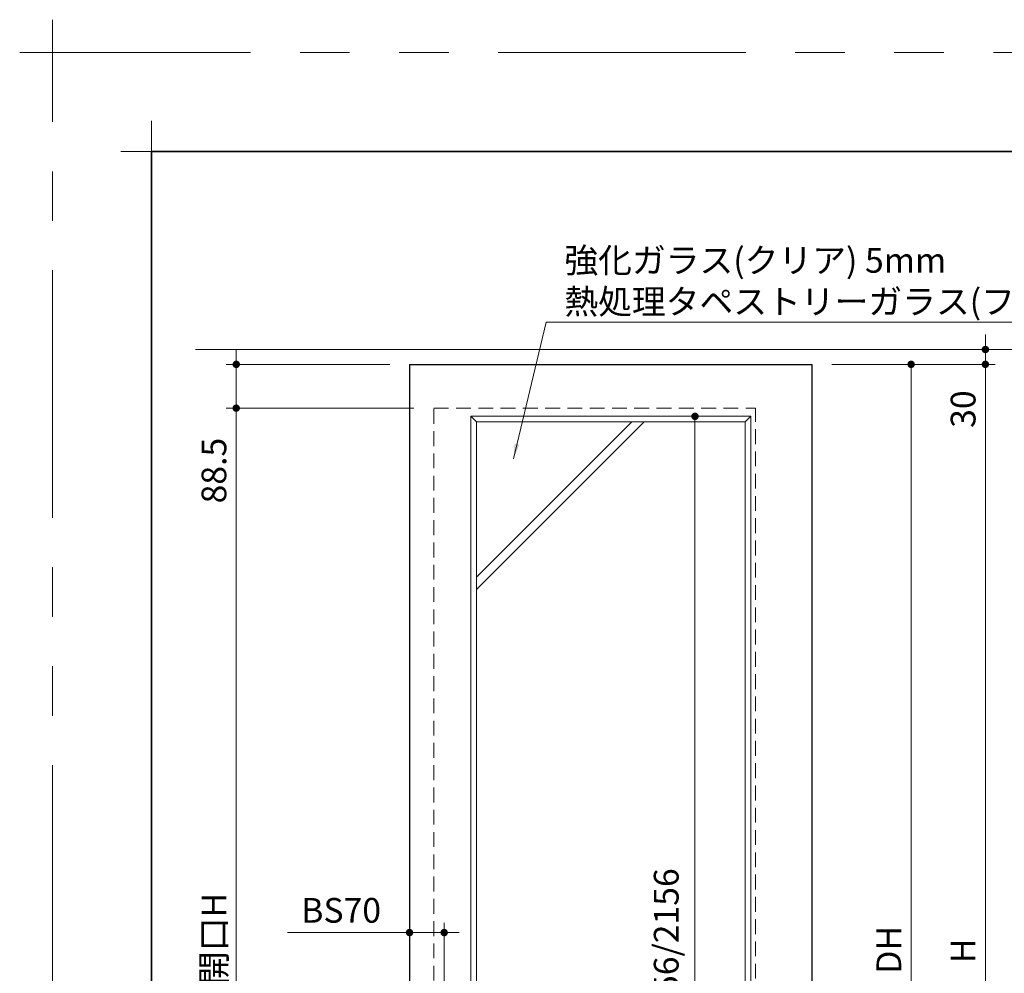
# Model space of a CAD drawing. Extents: x -60839 to -58226, y 2022 to 3236.
# Drawn here: x -60839 to -60441, y 2851 to 3236 of the extents above; entities that cross this region are included whole.
import ezdxf

# ---------------------------------------------------------------- set-up
doc = ezdxf.new("R2010")
doc.units = 0
doc.header["$LTSCALE"] = 80
doc.header["$MEASUREMENT"] = 0
doc.linetypes.add('HIDDEN', pattern=[0.375, 0.25, -0.125])
doc.linetypes.add('PHANTOM', pattern=[2.5, 1.25, -0.25, 0.25, -0.25, 0.25, -0.25])
doc.layers.get('0').update_dxf_attribs({"linetype": 'CONTINUOUS'})
doc.layers.get('DEFPOINTS').update_dxf_attribs({"linetype": 'CONTINUOUS'})
for name, color, linetype, lineweight in [('一般', 7, 'CONTINUOUS', 15), ('図面枠', 7, 'CONTINUOUS', 35), ('寸法線', 3, 'CONTINUOUS', 13), ('点線(水)', 4, 'HIDDEN', 9), ('線(水)', 4, 'CONTINUOUS', 9), ('線(白)', 7, 'CONTINUOUS', 30), ('線(黄)', 2, 'CONTINUOUS', 15)]:
    doc.layers.add(name, color=color, linetype=linetype, lineweight=lineweight)
doc.layers.add('陰線', color=4, linetype='PHANTOM', lineweight=9, plot=False)
doc.styles.add('1／2', font='MS Gothic.ttf', dxfattribs={"height": 7})
doc.styles.add('sanwa1', font='romans.shx', dxfattribs={"height": 10, "bigfont": 'extfont2.shx'})
doc.dimstyles.new('1／2$7', dxfattribs={"dimtxt": 7, "dimasz": 6, "dimexe": 2, "dimexo": 2, "dimgap": 1.4, "dimtad": 1, "dimdsep": 46, "dimtxsty": '1／2', "dimblk": 'DOT', "dimcen": 0, "dimclrd": 3, "dimclre": 3, "dimclrt": 2, "dimadec": 0, "dimazin": 0, "dimtfac": 1, "dimtix": 1, "dimtmove": 0, "dimatfit": 3, "dimfxl": 1, "dimtolj": 1, "dimtzin": 0, "dimlwd": 9, "dimlwe": 9, "dimarcsym": 0})
doc.dimstyles.new('sanwa1', dxfattribs={"dimscale": 0.05, "dimtxt": 10, "dimasz": 45, "dimexe": 20, "dimexo": 150, "dimgap": 30, "dimtad": 1, "dimdsep": 46, "dimtxsty": 'sanwa1', "dimblk1": 'DOT', "dimblk2": 'DOT', "dimsah": 1, "dimcen": 0.15, "dimclrd": 256, "dimclre": 256, "dimclrt": 256, "dimadec": 0, "dimazin": 0, "dimtfac": 1, "dimtix": 1, "dimtmove": 0, "dimatfit": 0, "dimldrblk": 'DOT', "dimfxl": 1, "dimtolj": 1, "dimtzin": 0, "dimlwd": 13, "dimlwe": 13, "dimarcsym": 1})

# ---------------------------------------------------------------- blocks, each defined once
blk = doc.blocks.new('_DOT')
at = {"color": 0, "linetype": 'ByBlock'}
blk.add_line((-0.5, 0), (-1, 0), dxfattribs=at)
at = {"color": 0, "linetype": 'ByBlock', "const_width": 0.5}
blk.add_lwpolyline([(-0.25, 0, 1), (0.25, 0, 1)], format="xyb", close=True, dxfattribs=at)
blk = doc.blocks.new('*D84')
at = {"layer": 'DEFPOINTS', "color": 0, "ltscale": 3, "transparency": 16777216}
for p in [(-60527.96, 3102.85), (-60518.46, 3096.85), (-60448.46, 3096.85)]:
    blk.add_point(p, dxfattribs=at)
at = {"layer": '寸法線', "ltscale": 3, "transparency": 16777216}
for p, q in [((-60448.46, 3105.85), (-60448.46, 3108.85)), ((-60519.96, 3102.85), (-60444.46, 3102.85)), ((-60448.46, 3102.85), (-60448.46, 3096.85)), ((-60510.46, 3096.85), (-60444.46, 3096.85)), ((-60448.46, 3093.85), (-60448.46, 3066.66))]:
    blk.add_line(p, q, dxfattribs=at)
at = {"layer": '寸法線', "ltscale": 3, "transparency": 16777216, "xscale": 3, "yscale": 3, "zscale": 3}
for p, rotation in [((-60448.46, 3102.85), 270), ((-60448.46, 3096.85), 90)]:
    blk.add_blockref('_DOT', p, dxfattribs=dict(at, rotation=rotation))
at = {"layer": '寸法線', "ltscale": 3, "transparency": 16777216, "insert": (-60457.46, 3078.76), "char_height": 10, "attachment_point": 5, "rotation": 90, "style": 'sanwa1', "bg_fill": 3, "box_fill_scale": 1.25, "bg_fill_color": 256, "bg_fill_true_color": 13158600, "bg_fill_transparency": 0}
blk.add_mtext('\\A1;30', dxfattribs=at)
blk = doc.blocks.new('*D85')
at = {"layer": 'DEFPOINTS', "color": 0, "ltscale": 3, "transparency": 16777216}
for p in [(-60518.46, 3096.85), (-60518.46, 2623.65), (-60478.46, 2623.65)]:
    blk.add_point(p, dxfattribs=at)
at = {"layer": '寸法線', "ltscale": 3, "transparency": 16777216}
for p, q in [((-60510.46, 3096.85), (-60474.46, 3096.85)), ((-60478.46, 3093.85), (-60478.46, 2626.65)), ((-60510.46, 2623.65), (-60474.46, 2623.65))]:
    blk.add_line(p, q, dxfattribs=at)
at = {"layer": '寸法線', "ltscale": 3, "transparency": 16777216, "xscale": 3, "yscale": 3, "zscale": 3}
for p, rotation in [((-60478.46, 3096.85), 90), ((-60478.46, 2623.65), 270)]:
    blk.add_blockref('_DOT', p, dxfattribs=dict(at, rotation=rotation))
at = {"layer": '寸法線', "ltscale": 3, "transparency": 16777216, "insert": (-60487.46, 2860.25), "char_height": 10, "attachment_point": 5, "rotation": 90, "style": 'sanwa1', "bg_fill": 3, "box_fill_scale": 1.25, "bg_fill_color": 256, "bg_fill_true_color": 13158600, "bg_fill_transparency": 0}
blk.add_mtext('\\A1;DH', dxfattribs=at)
blk = doc.blocks.new('*D96')
at = {"layer": 'DEFPOINTS', "color": 0, "ltscale": 3, "transparency": 16777216}
for p in [(-60667.06, 2867.23), (-60681.06, 2828.11), (-60667.06, 2828.56)]:
    blk.add_point(p, dxfattribs=at)
at = {"layer": '寸法線', "ltscale": 3, "transparency": 16777216}
for p, q in [((-60681.06, 2836.11), (-60681.06, 2871.23)), ((-60667.06, 2836.56), (-60667.06, 2871.23)), ((-60684.06, 2867.23), (-60730.3, 2867.23)), ((-60667.06, 2867.23), (-60681.06, 2867.23)), ((-60664.06, 2867.23), (-60661.06, 2867.23))]:
    blk.add_line(p, q, dxfattribs=at)
at = {"layer": '寸法線', "ltscale": 3, "transparency": 16777216, "xscale": 3, "yscale": 3, "zscale": 3}
blk.add_blockref('_DOT', (-60681.06, 2867.23), dxfattribs=at)
at = {"layer": '寸法線', "ltscale": 3, "transparency": 16777216, "xscale": 3, "yscale": 3, "zscale": 3, "rotation": 180}
blk.add_blockref('_DOT', (-60667.06, 2867.23), dxfattribs=at)
at = {"layer": '寸法線', "ltscale": 3, "transparency": 16777216, "insert": (-60708.68, 2876.23), "char_height": 10, "attachment_point": 5, "style": 'sanwa1', "bg_fill": 3, "box_fill_scale": 1.25, "bg_fill_color": 256, "bg_fill_true_color": 13158600, "bg_fill_transparency": 0}
blk.add_mtext('\\A1;BS70', dxfattribs=at)
blk = doc.blocks.new('*D110')
at = {"layer": 'DEFPOINTS', "color": 0, "ltscale": 3, "transparency": 16777216}
for p in [(-60656.26, 3075.85), (-60543.26, 3075.85), (-60543.26, 2758.02)]:
    blk.add_point(p, dxfattribs=at)
at = {"layer": '寸法線', "ltscale": 3, "transparency": 16777216}
for p, q in [((-60656.26, 3067.85), (-60656.26, 2754.02)), ((-60543.26, 3067.85), (-60543.26, 2754.02)), ((-60653.26, 2758.02), (-60546.26, 2758.02))]:
    blk.add_line(p, q, dxfattribs=at)
at = {"layer": '寸法線', "ltscale": 3, "transparency": 16777216, "xscale": 3, "yscale": 3, "zscale": 3, "rotation": 180}
blk.add_blockref('_DOT', (-60656.26, 2758.02), dxfattribs=at)
at = {"layer": '寸法線', "ltscale": 3, "transparency": 16777216, "xscale": 3, "yscale": 3, "zscale": 3}
blk.add_blockref('_DOT', (-60543.26, 2758.02), dxfattribs=at)
at = {"layer": '寸法線', "ltscale": 3, "transparency": 16777216, "insert": (-60599.76, 2767.02), "char_height": 10, "attachment_point": 5, "style": 'sanwa1', "bg_fill": 3, "box_fill_scale": 1.25, "bg_fill_color": 256, "bg_fill_true_color": 13158600, "bg_fill_transparency": 0}
blk.add_mtext('\\A1;{\\C3;565}', dxfattribs=at)
blk = doc.blocks.new('*D111')
at = {"layer": 'DEFPOINTS', "color": 0, "ltscale": 3, "transparency": 16777216}
for p in [(-60565.76, 3075.85), (-60543.26, 3075.85), (-60543.26, 2644.65)]:
    blk.add_point(p, dxfattribs=at)
at = {"layer": '寸法線', "ltscale": 3, "transparency": 16777216}
for p, q in [((-60551.26, 3075.85), (-60569.76, 3075.85)), ((-60565.76, 2647.65), (-60565.76, 3072.85)), ((-60551.26, 2644.65), (-60569.76, 2644.65))]:
    blk.add_line(p, q, dxfattribs=at)
at = {"layer": '寸法線', "ltscale": 3, "transparency": 16777216, "xscale": 3, "yscale": 3, "zscale": 3}
for p, rotation in [((-60565.76, 3075.85), 90), ((-60565.76, 2644.65), 270)]:
    blk.add_blockref('_DOT', p, dxfattribs=dict(at, rotation=rotation))
at = {"layer": '寸法線', "ltscale": 3, "transparency": 16777216, "insert": (-60577.38, 2860.25), "char_height": 10, "attachment_point": 5, "rotation": 90, "style": 'sanwa1', "bg_fill": 3, "box_fill_scale": 1.25, "bg_fill_color": 256, "bg_fill_true_color": 13158600, "bg_fill_transparency": 0}
blk.add_mtext('\\A1;{\\C3;1856/2156}', dxfattribs=at)
blk = doc.blocks.new('*D125')
at = {"layer": 'DEFPOINTS', "color": 0, "ltscale": 3, "transparency": 16777216}
for p in [(-60518.46, 3096.85), (-60530.89, 2622.85), (-60448.46, 2622.85)]:
    blk.add_point(p, dxfattribs=at)
at = {"layer": '寸法線', "ltscale": 3, "transparency": 16777216}
for p, q in [((-60510.46, 3096.85), (-60444.46, 3096.85)), ((-60448.46, 3093.85), (-60448.46, 2625.85)), ((-60522.89, 2622.85), (-60444.46, 2622.85))]:
    blk.add_line(p, q, dxfattribs=at)
at = {"layer": '寸法線', "ltscale": 3, "transparency": 16777216, "xscale": 3, "yscale": 3, "zscale": 3}
for p, rotation in [((-60448.46, 3096.85), 90), ((-60448.46, 2622.85), 270)]:
    blk.add_blockref('_DOT', p, dxfattribs=dict(at, rotation=rotation))
at = {"layer": '寸法線', "ltscale": 3, "transparency": 16777216, "insert": (-60457.46, 2859.85), "char_height": 10, "attachment_point": 5, "rotation": 90, "style": 'sanwa1', "bg_fill": 3, "box_fill_scale": 1.25, "bg_fill_color": 256, "bg_fill_true_color": 13158600, "bg_fill_transparency": 0}
blk.add_mtext('\\A1;H', dxfattribs=at)
blk = doc.blocks.new('*D138')
at = {"layer": 'DEFPOINTS', "color": 0, "ltscale": 3, "transparency": 16777216}
for p in [(-60681.06, 3096.85), (-60751.06, 3079.15), (-60671.26, 3079.15)]:
    blk.add_point(p, dxfattribs=at)
at = {"layer": '寸法線', "ltscale": 3, "transparency": 16777216}
for p, q in [((-60751.06, 3099.85), (-60751.06, 3102.85)), ((-60689.06, 3096.85), (-60755.06, 3096.85)), ((-60751.06, 3096.85), (-60751.06, 3079.15)), ((-60679.26, 3079.15), (-60755.06, 3079.15)), ((-60751.06, 3076.15), (-60751.06, 3034.68))]:
    blk.add_line(p, q, dxfattribs=at)
at = {"layer": '寸法線', "ltscale": 3, "transparency": 16777216, "xscale": 3, "yscale": 3, "zscale": 3}
for p, rotation in [((-60751.06, 3096.85), 270), ((-60751.06, 3079.15), 90)]:
    blk.add_blockref('_DOT', p, dxfattribs=dict(at, rotation=rotation))
at = {"layer": '寸法線', "ltscale": 3, "transparency": 16777216, "insert": (-60760.06, 3053.91), "char_height": 10, "attachment_point": 5, "rotation": 90, "style": 'sanwa1', "bg_fill": 3, "box_fill_scale": 1.25, "bg_fill_color": 256, "bg_fill_true_color": 13158600, "bg_fill_transparency": 0}
blk.add_mtext('\\A1;88.5', dxfattribs=at)
blk = doc.blocks.new('*D151')
at = {"layer": 'DEFPOINTS', "color": 0, "ltscale": 3, "transparency": 16777216}
for p in [(-60681.06, 3079.15), (-60751.06, 2622.85), (-60680.31, 2622.85)]:
    blk.add_point(p, dxfattribs=at)
at = {"layer": '寸法線', "ltscale": 3, "transparency": 16777216}
for p, q in [((-60689.06, 3079.15), (-60755.06, 3079.15)), ((-60751.06, 3076.15), (-60751.06, 2625.85)), ((-60688.31, 2622.85), (-60755.06, 2622.85))]:
    blk.add_line(p, q, dxfattribs=at)
at = {"layer": '寸法線', "ltscale": 3, "transparency": 16777216, "xscale": 3, "yscale": 3, "zscale": 3}
for p, rotation in [((-60751.06, 3079.15), 90), ((-60751.06, 2622.85), 270)]:
    blk.add_blockref('_DOT', p, dxfattribs=dict(at, rotation=rotation))
at = {"layer": '寸法線', "ltscale": 3, "transparency": 16777216, "insert": (-60760.06, 2851), "char_height": 10, "attachment_point": 5, "rotation": 90, "style": 'sanwa1', "bg_fill": 3, "box_fill_scale": 1.25, "bg_fill_color": 256, "bg_fill_true_color": 13158600, "bg_fill_transparency": 0}
blk.add_mtext('\\A1;有効開口H', dxfattribs=at)
blk = doc.blocks.new('グループ-13-1')
at = {"layer": '一般', "color": 7, "linetype": 'Continuous', "lineweight": 5}
for p, q in [((12408.3, -2805.9), (12408.3, -2673.1)), ((12341.9, -2739.5), (12474.7, -2739.5))]:
    blk.add_line(p, q, dxfattribs=at)

msp = doc.modelspace()

# ---------------------------------------------------------------- linework, layer by layer
at = {"layer": 'DEFPOINTS', "linetype": 'Continuous', "lineweight": 5}
for p, q in [((-60785.2415, 3170.3958), (-60785.2415, 3195.2955)), ((-60797.6913, 3182.8457), (-60772.7916, 3182.8457))]:
    msp.add_line(p, q, dxfattribs=at)
at = {"layer": '図面枠'}
for p, q in [((-59185.2415, 3182.8457), (-60785.2415, 3182.8457)), ((-60785.2415, 3182.8457), (-60785.2415, 2074.8457))]:
    msp.add_line(p, q, dxfattribs=at)
at = {"layer": '寸法線', "ltscale": 3}
for p, q in [((-60656.2647, 3075.8525), (-60656.2647, 2644.6525)), ((-60543.2647, 3075.8525), (-60656.2647, 3075.8525)), ((-60654.0647, 3073.6525), (-60656.2647, 3075.8525)), ((-60545.4647, 3073.6525), (-60543.2647, 3075.8525)), ((-60543.2647, 2644.6525), (-60543.2647, 3075.8525)), ((-60654.0647, 3073.6525), (-60545.4647, 3073.6525)), ((-60654.0647, 2646.8525), (-60654.0647, 3073.6525)), ((-60545.4647, 3073.6525), (-60545.4647, 2646.8525))]:
    msp.add_line(p, q, dxfattribs=at)
at = {"layer": '点線(水)', "ltscale": 0.3}
msp.add_line((-60671.2647, 3079.1525), (-60541.2647, 3079.1525), dxfattribs=at)
at = {"layer": '線(白)', "ltscale": 3}
for p, q in [((-60681.0647, 3096.8525), (-60518.4647, 3096.8525)), ((-60681.0647, 3096.8525), (-60681.0647, 2623.6525)), ((-60518.4647, 2623.6525), (-60518.4647, 3096.8525))]:
    msp.add_line(p, q, dxfattribs=at)
at = {"layer": '線(黄)', "ltscale": 3}
msp.add_line((-60767.4583, 3102.8525), (-60087.4955, 3102.8525), dxfattribs=at)
at = {"layer": '陰線'}
for p in [(-59145.2415, 3222.8457), (-60825.2415, 2034.8457)]:
    msp.add_line(p, (-60825.2415, 3222.8457), dxfattribs=at)

# ---------------------------------------------------------------- block references
at = {"layer": '陰線', "color": 7, "xscale": 0.2, "yscale": 0.2, "zscale": 0.2}
msp.add_blockref('グループ-13-1', (-63306.9065, 3770.7457), dxfattribs=at)

# ---------------------------------------------------------------- next in the draw order: dimensions: what is measured, and where the dimension line sits
at = {"layer": '寸法線', "ltscale": 3}
dim = msp.add_linear_dim(base=(-60448.4647, 3096.8525), p1=(-60527.9647, 3102.8525), p2=(-60518.4647, 3096.8525), angle=90, dimstyle='sanwa1', override={"dimscale": 1, "dimtxt": 8, "dimasz": 3, "dimexe": 4, "dimexo": 8, "dimgap": 4, "dimjust": 0, "dimlfac": 5, "dimtix": 0, "dimtfill": 1, "dimlwd": 65535, "dimlwe": 65535}, dxfattribs=at)
dim.commit()
dim.dimension.update_dxf_attribs({"geometry": '*D84', "text_midpoint": (-60457.4647, 3078.7572)})
dim = msp.add_linear_dim(base=(-60543.2647, 2758.0196), p1=(-60656.2647, 3075.8525), p2=(-60543.2647, 3075.8525), text='{\\C3;565}', dimstyle='sanwa1', override={"dimscale": 1, "dimtxt": 8, "dimasz": 3, "dimexe": 4, "dimexo": 8, "dimgap": 4, "dimtfill": 1, "dimlwd": 65535, "dimlwe": 65535}, dxfattribs=at)
dim.commit()
dim.dimension.update_dxf_attribs({"geometry": '*D110', "text_midpoint": (-60599.7647, 2767.0196)})
dim = msp.add_linear_dim(base=(-60667.0647, 2867.2275), p1=(-60681.0647, 2828.1091), p2=(-60667.0647, 2828.5635), text='BS<>', dimstyle='sanwa1', override={"dimscale": 1, "dimtxt": 8, "dimasz": 3, "dimexe": 4, "dimexo": 8, "dimgap": 4, "dimlfac": 5, "dimtfill": 1, "dimlwd": 65535, "dimlwe": 65535}, dxfattribs=at)
dim.commit()
dim.dimension.update_dxf_attribs({"geometry": '*D96', "text_midpoint": (-60708.6837, 2867.2275), "dimtype": 160})

# ---------------------------------------------------------------- next in the draw order: linework, layer by layer
at = {"layer": '点線(水)', "ltscale": 0.3}
for p, q in [((-60671.2647, 2622.8525), (-60671.2647, 3079.1525)), ((-60541.2647, 2623.6525), (-60541.2647, 3079.1525))]:
    msp.add_line(p, q, dxfattribs=at)
at = {"layer": '線(水)', "ltscale": 3}
msp.add_line((-60591.269, 3073.6525), (-60654.0647, 3010.8536), dxfattribs=at)

# ---------------------------------------------------------------- next in the draw order: dimensions: what is measured, and where the dimension line sits
at = {"layer": '寸法線', "ltscale": 3}
for base, p1, p2, text, picture, middle in [((-60478.4647, 2623.6525), (-60518.4647, 3096.8525), (-60518.4647, 2623.6525), 'DH', '*D85', (-60487.4647, 2860.2525)), ((-60565.7617, 3075.8525), (-60543.2647, 2644.6525), (-60543.2647, 3075.8525), '{\\C3;1856/2156}', '*D111', (-60577.3807, 2860.2525))]:
    dim = msp.add_linear_dim(base=base, p1=p1, p2=p2, angle=90, text=text, dimstyle='sanwa1', override={"dimscale": 1, "dimtxt": 8, "dimasz": 3, "dimexe": 4, "dimexo": 8, "dimgap": 4, "dimtfill": 1, "dimlwd": 65535, "dimlwe": 65535}, dxfattribs=at)
    dim.commit()
    dim.dimension.update_dxf_attribs({"geometry": picture, "text_midpoint": middle})

# ---------------------------------------------------------------- next in the draw order: linework, layer by layer
at = {"layer": '線(水)', "ltscale": 3}
msp.add_line((-60586.269, 3073.6525), (-60654.0647, 3005.8536), dxfattribs=at)

# ---------------------------------------------------------------- next in the draw order: dimensions: what is measured, and where the dimension line sits
at = {"layer": '寸法線', "ltscale": 3}
dim = msp.add_linear_dim(base=(-60751.0647, 3079.1525), p1=(-60681.0647, 3096.8525), p2=(-60671.2647, 3079.1525), angle=90, dimstyle='sanwa1', override={"dimscale": 1, "dimtxt": 8, "dimasz": 3, "dimexe": 4, "dimexo": 8, "dimgap": 4, "dimlfac": 5, "dimtix": 0, "dimtfill": 1, "dimlwd": 65535, "dimlwe": 65535}, dxfattribs=at)
dim.commit()
dim.dimension.update_dxf_attribs({"geometry": '*D138', "text_midpoint": (-60760.0647, 3053.9144)})
dim = msp.add_linear_dim(base=(-60448.4647, 2622.8525), p1=(-60518.4647, 3096.8525), p2=(-60530.89, 2622.8525), angle=90, text='H', dimstyle='sanwa1', override={"dimscale": 1, "dimtxt": 8, "dimasz": 3, "dimexe": 4, "dimexo": 8, "dimgap": 4, "dimtfill": 1, "dimlwd": 65535, "dimlwe": 65535}, dxfattribs=at)
dim.commit()
dim.dimension.update_dxf_attribs({"geometry": '*D125', "text_midpoint": (-60457.4647, 2859.8525)})

# ---------------------------------------------------------------- next in the draw order: dimensions: what is measured, and where the dimension line sits
dim = msp.add_linear_dim(base=(-60751.0647, 2622.8525), p1=(-60681.0647, 3079.1525), p2=(-60680.3147, 2622.8525), angle=90, text='有効開口H', dimstyle='sanwa1', override={"dimscale": 1, "dimtxt": 8, "dimasz": 3, "dimexe": 4, "dimexo": 8, "dimgap": 4, "dimtmove": 1, "dimtfill": 1, "dimlwd": 65535, "dimlwe": 65535}, dxfattribs=at)
dim.commit()
dim.dimension.update_dxf_attribs({"geometry": '*D151', "text_midpoint": (-60760.0647, 2851.0025)})

# ---------------------------------------------------------------- next in the draw order: leaders
at = {"layer": '寸法線', "ltscale": 3, "annotation_type": 0, "has_hookline": 1, "hookline_direction": 0, "text_width": 251.5238}
msp.add_leader([(-60639.0748, 3058.7311), (-60625.913, 3113.9624), (-60619.913, 3113.9624)], dimstyle='1／2$7', override={"dimgap": 1.4, "dimtad": 1, "dimtxsty": 'sanwa1'}, dxfattribs=at)

# ---------------------------------------------------------------- next in the draw order: texts
at = {"layer": '寸法線', "ltscale": 3, "insert": (-60618.513, 3117.2057), "char_height": 10, "attachment_point": 7, "style": 'sanwa1', "bg_fill": 3, "box_fill_scale": 1, "bg_fill_color": 256, "bg_fill_transparency": 0}
msp.add_mtext('\\A1;{\\C3;強化ガラス(クリア) 5mm\\P熱処理タペストリーガラス(フロスト) 5mm}', dxfattribs=at)

doc.saveas('drawing.dxf')
